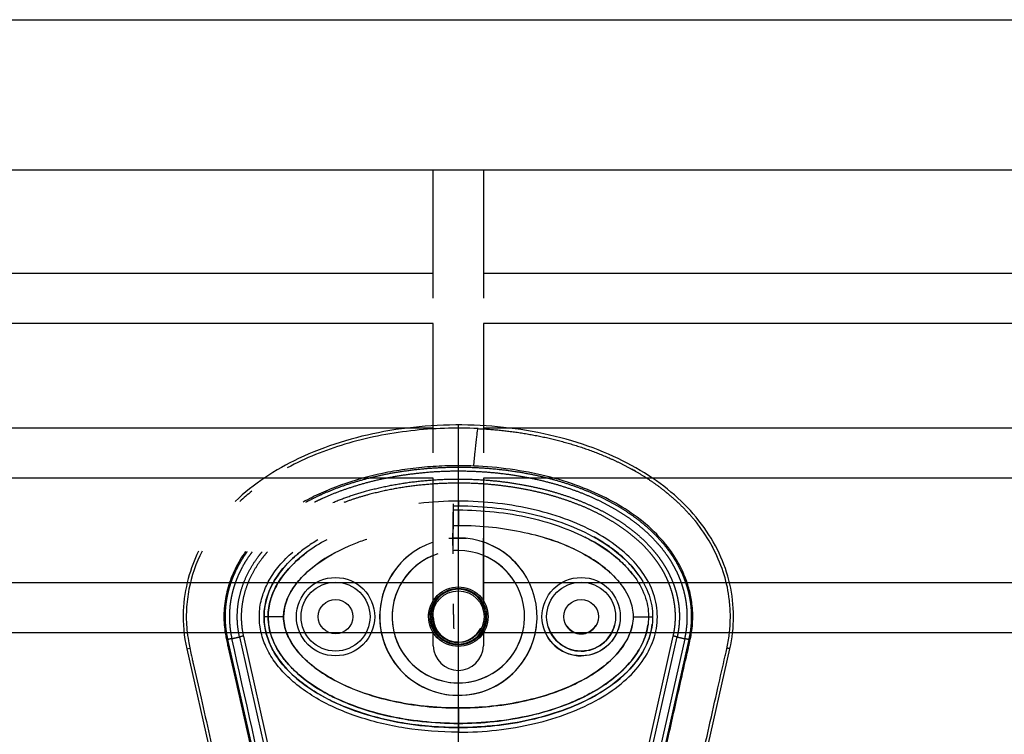
# Model space of a CAD drawing. Units: millimetres. Extents: x -12512 to 12353, y -7708 to 8854.
# Drawn here: x 865 to 1179, y 727 to 956 of the extents above; entities that cross this region are included whole.
import ezdxf

# ---------------------------------------------------------------- set-up
doc = ezdxf.new("R2010")
doc.units = ezdxf.units.MM
doc.layers.add('DEFAULT', color=7, linetype='Continuous')

msp = doc.modelspace()

# ---------------------------------------------------------------- linework, layer by layer
at = {"layer": 'DEFAULT', "linetype": 'Continuous'}
for p, q in [((596.9, 955.58), (2824.44, 955.58)), ((2824.44, 907.58), (596.9, 907.58)), ((996.69, 866.66), (996.69, 907.58)), ((1012.69, 907.58), (1012.69, 866.66)), ((674.08, 874.66), (996.69, 874.66)), ((1012.69, 874.66), (1362.6, 874.66)), ((996.69, 858.66), (665.29, 858.66)), ((996.69, 817.28), (996.69, 858.66)), ((1362.6, 858.66), (1012.69, 858.66)), ((1012.69, 858.66), (1012.69, 817.28)), ((674.08, 825.28), (996.69, 825.28)), ((1004.69, 234.19), (1004.69, 826.22)), ((1012.69, 825.28), (1362.6, 825.28)), ((996.69, 809.28), (665.29, 809.28)), ((996.69, 767.9), (996.69, 809.28)), ((1362.6, 809.28), (1012.69, 809.28)), ((1012.69, 809.28), (1012.69, 767.9)), ((1004.69, 799.1), (1004.69, 800.41)), ((1004.69, 799.1), (1004.69, 794.17)), ((1002.99, 793.07), (1002.99, 793.07)), ((996.69, 764.91), (996.69, 789.91)), ((1012.69, 771.03), (1012.69, 790.06)), ((674.08, 775.9), (996.69, 775.9)), ((1012.69, 775.9), (1362.6, 775.9)), ((944, 765.03), (942.69, 765.03)), ((944, 765.03), (942.69, 765.03)), ((948.93, 765.03), (944, 765.03)), ((948.93, 765.03), (944, 765.03)), ((1060.46, 765.03), (1065.39, 765.03)), ((1065.39, 765.03), (1066.69, 765.03)), ((997.94, 759.9), (665.29, 759.9)), ((944.12, 700.28), (931.17, 757.74)), ((934.87, 758.57), (947.81, 701.11)), ((936.11, 758.85), (949.04, 701.39)), ((996.69, 755.71), (996.69, 759.9)), ((1363.84, 759.9), (1011.45, 759.9)), ((1012.69, 759.9), (1012.69, 755.71)), ((1060.34, 701.39), (1073.27, 758.84)), ((1061.58, 701.11), (1074.51, 758.56)), ((1076.97, 758.01), (1064.04, 700.56)), ((1078.21, 757.73), (1065.27, 700.28)), ((918.03, 754.8), (919.01, 755.01)), ((918.03, 754.8), (930.97, 697.34)), ((1078.42, 697.34), (1091.35, 754.79)), ((1004.69, 735.89), (1004.69, 730.96)), ((1004.69, 735.89), (1004.69, 730.96)), ((1004.69, 730.96), (1004.69, 729.65)), ((1004.69, 730.96), (1004.69, 729.65))]:
    msp.add_line(p, q, dxfattribs=at)
for centre, radius in [((965.51, 765.03), 12.5), ((965.51, 765.03), 12.5), ((965.51, 765.03), 11), ((965.51, 765.03), 11), ((1043.87, 765.03), 12.5), ((1043.87, 765.03), 11), ((1004.69, 765.03), 8.25), ((965.51, 765.03), 5.5), ((965.51, 765.03), 5.5), ((1043.87, 765.03), 5.5)]:
    msp.add_circle(centre, radius, dxfattribs=at)
for centre, radius, start, end in [((980.2, 752.97), 66.57, 128.4823, 132.79), ((1004.66, 691.83), 110.08, 89.9829, 96.55), ((1004.69, 765.03), 25.11, 126.4937, 90.0025), ((1004.69, 765.03), 25.11, 108.5797, 352.5059), ((1004.68, 765.3), 24.84, 89.9712, 93.9549), ((1004.69, 765.03), 25.11, 30.2745, 71.4154), ((1004.69, 765.03), 21.13, 108.0762, 90), ((1004.69, 765.03), 21.13, 90, 94.8197), ((1004.69, 765.03), 21.13, 112.2432, 350.8388), ((1004.69, 765.03), 21.13, 36.4387, 67.7568), ((1004.69, 765.03), 8.25, 165.8589, 270), ((1004.67, 764.93), 7.98, 180.1515, 270.1507), ((1004.7, 764.95), 8.01, 269.9387, 333.3204), ((1043.88, 765.04), 12.51, 194.9736, 269.9761), ((1043.87, 765.03), 11, 196.8544, 270), ((1043.87, 765.03), 5.5, 213.7325, 270), ((1043.87, 765.03), 11, 270, 345.7651), ((1043.87, 765.03), 5.5, 270, 328.8872), ((1004.69, 755.89), 8, 181.3074, 358.6926)]:
    msp.add_arc(centre, radius, start, end, dxfattribs=at)
for points, knots in [([(1091.35, 754.79), (1092.89, 761.56), (1092.85, 772.22), (1088.2, 785.56), (1082.53, 794.89), (1074.85, 803.23), (1065.33, 810.51), (1053.94, 816.65), (1036.14, 823.2), (1016.38, 826.36), (996.16, 826.25), (981.17, 824.43), (966.95, 820.98), (954.14, 816.05), (942.85, 809.72), (936.43, 804.62), (933.53, 801.84)], [0, 0, 0, 0, 20.811635, 31.228414, 42.099822, 53.40413, 65.095836, 77.926368, 92.121827, 121.867727, 137.506798, 152.717815, 167.085947, 181.328549, 193.779986, 205.828931, 205.828931, 205.828931, 205.828931]), ([(1011.01, 825.06), (1003.85, 825.4), (989.47, 824.93), (968.81, 820.83), (955.95, 815.7), (950.11, 812.53)], [-1, -1, -1, -1, -0.9192765, -0.838553, -0.7639461, -0.7639461, -0.7639461, -0.7639461]), ([(1009.64, 813.11), (1009.76, 814.52), (1010.04, 817.56), (1010.49, 821.82), (1010.84, 824.55), (1010.97, 825.06), (1011.01, 825.06)], [-1, -1, -1, -1, -0.7502699, -0.5001799, -0.2500899, -0.0000439, -0.0000439, -0.0000439, -0.0000439]), ([(1009.64, 813.11), (1007.17, 813.21), (1002.23, 813.26), (994.88, 812.89), (987.6, 812.08), (978.28, 810.44), (970.34, 808.24), (963.94, 805.8), (959.9, 804.08), (957.03, 802.65), (955.14, 801.6)], [0, 0, 0, 0, 7.398053, 14.820712, 22.089204, 29.337681, 43.211313, 46.735928, 49.885857, 56.37035, 56.37035, 56.37035, 56.37035]), ([(1081.06, 632.06), (1079.61, 636.58), (1077.32, 643.11), (1073.72, 652.02), (1071.18, 657.61), (1068.77, 663.3), (1066.6, 669.01), (1065.14, 675.2), (1064.47, 680.74), (1064.11, 686.04), (1064.37, 692.71), (1065.54, 699.4), (1066.58, 704.3), (1067.59, 708.62), (1068.75, 713.65), (1071.63, 726.31), (1074.68, 739.97), (1077.38, 751.88), (1078.4, 756.36), (1078.83, 758.38), (1079.27, 760.86), (1079.58, 764.44), (1079.42, 768.8), (1078.47, 773.6), (1077.13, 777.68), (1075.39, 781.44), (1072.57, 786.09), (1067.95, 791.78), (1060.97, 797.61), (1052.69, 802.68), (1043.26, 806.86), (1028.92, 811.24), (1017.42, 812.79), (1009.64, 813.11)], [0, 0, 0, 0, 14.244299, 20.746345, 28.841398, 32.656929, 39.282229, 47.14963, 51.695617, 55.992657, 63.100399, 71.651702, 76.334153, 78.153382, 84.958136, 91.804063, 117.113257, 126.945127, 128.448578, 130.897767, 133.122655, 136.018531, 141.656527, 146.17443, 150.660272, 154.506813, 158.585994, 166.958911, 176.400787, 185.748972, 196.053041, 207.274445, 230.655676, 230.655676, 230.655676, 230.655676]), ([(1004.69, 728.15), (1012.85, 728.16), (1024.89, 729.44), (1039.84, 733.94), (1049.51, 738.43), (1057.49, 743.94), (1063.49, 750.31), (1066.7, 756.31), (1067.97, 761.27), (1068.41, 766.24), (1067.32, 772.58), (1063.53, 779.69), (1057.52, 786.09), (1049.52, 791.63), (1039.85, 796.12), (1028.92, 799.41), (1017.09, 801.45), (1008.9, 801.91), (1004.69, 801.91)], [0, 0, 0, 0, 24.490835, 36.047746, 46.741745, 56.389833, 64.995343, 72.831907, 76.580876, 80.296505, 87.740871, 95.62591, 104.210652, 113.898285, 124.701461, 136.10126, 148.048342, 160.667946, 160.667946, 160.667946, 160.667946]), ([(1004.69, 800.41), (1008.79, 800.41), (1016.74, 799.97), (1028.25, 798.01), (1038.88, 794.87), (1048.32, 790.57), (1056.18, 785.25), (1062.11, 779.09), (1065.84, 772.25), (1067.1, 765.03), (1065.84, 757.81), (1062.15, 751.04), (1056.3, 744.92), (1048.54, 739.61), (1039.05, 735.25), (1028.33, 732.06), (1016.74, 730.09), (1008.79, 729.65), (1004.69, 729.65)], [0, 0, 0, 0, 12.296195, 23.831582, 34.972124, 45.505954, 54.854462, 63.329157, 70.967841, 77.977629, 84.986383, 92.625512, 100.876036, 110.195771, 120.726811, 132.123151, 143.65874, 155.954899, 155.954899, 155.954899, 155.954899]), ([(1004.69, 799.1), (1008.52, 799.11), (1016.23, 798.69), (1027.49, 796.85), (1037.96, 793.76), (1047.21, 789.62), (1053.76, 785.24), (1058.01, 781.33), (1061.4, 777.42), (1064.46, 772.11), (1065.4, 767.32), (1065.39, 765.03)], [0, 0, 0, 0, 11.485988, 23.144661, 34.138193, 44.168683, 53.46732, 57.699441, 61.443253, 68.993309, 75.86337, 75.86337, 75.86337, 75.86337]), ([(1004.69, 794.17), (1008.35, 794.17), (1015.4, 793.8), (1025.5, 792.18), (1034.94, 789.57), (1043.41, 786.01), (1050.64, 781.5), (1056.1, 776.42), (1059.59, 770.87), (1060.46, 766.89), (1060.46, 765.03)], [0, 0, 0, 0, 10.954731, 21.16622, 30.64936, 40.288196, 48.662633, 56.107045, 62.542598, 68.110907, 68.110907, 68.110907, 68.110907]), ([(1092.69, 635.09), (1091.04, 640.29), (1088.59, 647.29), (1084.69, 656.87), (1082.32, 662.14), (1080.15, 667.14), (1078.49, 671.36), (1077.03, 676.88), (1076.2, 683.21), (1076.15, 689.88), (1077.14, 696.34), (1078.18, 701.05), (1079.25, 705.78), (1080.43, 710.89), (1083.32, 723.62), (1086.43, 737.5), (1089.11, 749.35), (1090.02, 753.32), (1090.47, 755.42), (1090.97, 757.92), (1091.32, 760.84), (1091.5, 763.43), (1091.51, 766.97), (1091.04, 772.52), (1089.38, 779.59), (1085.95, 787.45), (1082.8, 792.34), (1081.01, 794.63)], [0, 0, 0, 0, 16.347159, 22.249248, 31.035388, 33.68591, 38.58671, 44.637554, 50.770192, 57.696582, 64.599739, 70.334353, 72.170075, 79.129695, 86.076951, 111.342021, 121.788105, 122.552515, 123.531778, 128.234323, 130.199292, 132.357647, 136.033673, 140.808121, 149.031682, 157.735065, 166.435571, 166.435571, 166.435571, 166.435571]), ([(959.87, 789.56), (958.54, 788.77), (956, 787.11), (951.53, 783.56), (947, 778.67), (943.5, 772.05), (942.69, 767.3), (942.69, 765.03)], [0, 0, 0, 0, 4.621098, 9.107831, 17.091239, 24.508693, 31.333154, 31.333154, 31.333154, 31.333154]), ([(962.68, 789.59), (960.5, 788.41), (956.68, 786.01), (950.84, 781.06), (946.82, 775.88), (944.46, 769.93), (944, 766.85), (944, 765.03)], [41.050078, 41.050078, 41.050078, 41.050078, 47.841658, 53.329476, 61.258666, 64.113643, 68.111259, 68.111259, 68.111259, 68.111259]), ([(975.49, 789.71), (974.09, 789.24), (968.4, 787.16), (961.34, 783.49), (954.42, 777.61), (951.08, 773.25), (949.27, 768.64), (948.93, 766.36), (948.93, 765.03)], [29.664703, 29.664703, 29.664703, 29.664703, 34.101549, 47.841658, 53.329476, 61.258666, 64.113643, 68.111259, 68.111259, 68.111259, 68.111259]), ([(1053.94, 778.32), (1053.6, 778.65), (1049.72, 782.3), (1042.48, 786.61), (1035.1, 789.36), (1032.22, 790.24)], [15.192457, 15.192457, 15.192457, 15.192457, 16.620254, 31.156079, 40.200675, 40.200675, 40.200675, 40.200675]), ([(1060.4, 778.47), (1060.37, 778.5), (1059.09, 780.16), (1054.43, 785), (1049.09, 788.41), (1045.21, 790.36)], [11.355671, 11.355671, 11.355671, 11.355671, 11.477433, 16.620254, 28.611208, 28.611208, 28.611208, 28.611208]), ([(1062.09, 778.5), (1061.28, 779.63), (1059.44, 781.86), (1056.19, 784.95), (1052.37, 787.84), (1049.56, 789.56), (1048.08, 790.39), (1048.07, 790.39)], [170.428757, 170.428757, 170.428757, 170.428757, 174.590641, 179.07866, 183.864624, 188.934162, 188.957895, 188.957895, 188.957895, 188.957895]), ([(922.92, 785.95), (921, 782.11), (918.84, 775.94), (917.81, 767.34), (917.89, 761.79), (918.6, 756.97), (919.24, 753.82), (919.78, 751.43), (920.84, 746.83), (923.58, 734.76), (927, 719.43), (929.8, 707.19), (931.15, 701.33), (932.12, 696.88), (933.13, 690.97), (933.25, 684.36), (932.56, 677.88), (931.11, 671.94), (929.39, 667.54), (927.2, 662.41), (924.59, 656.66), (920.67, 646.92), (918.23, 639.91), (916.7, 635.09)], [0, 0, 0, 0, 12.902868, 19.412099, 25.911653, 29.505541, 34.003255, 35.572364, 36.858633, 48.163843, 72.6855, 83.999475, 85.835151, 90.720002, 97.6695, 103.76613, 110.507716, 117.185122, 122.058075, 124.680534, 133.919783, 140.994148, 156.169113, 156.169113, 156.169113, 156.169113]), ([(921.8, 785.96), (920.44, 783.17), (918.08, 776.96), (916.45, 766.34), (917.14, 758.74), (918.03, 754.8)], [221.310082, 221.310082, 221.310082, 221.310082, 230.355392, 240.544792, 252.304323, 252.304323, 252.304323, 252.304323]), ([(936.78, 785.8), (935.53, 784.04), (933.36, 780.4), (931.07, 774.54), (929.88, 768.48), (929.83, 763.51), (930.25, 760.06), (930.63, 758.05), (930.95, 756.47), (932.02, 751.77), (934.68, 740.11), (937.69, 726.57), (940.18, 715.64), (941.26, 710.94), (941.98, 707.84), (942.88, 703.93), (944.03, 698.53), (944.97, 692.54), (945.22, 687.13), (945.11, 683.33), (944.78, 679.32), (944.28, 675.99), (943.77, 673.33), (943.2, 670.94), (942.08, 667.16), (940.5, 662.99), (938.12, 657.43), (935.66, 652.01), (932.06, 643.08), (929.79, 636.64), (928.32, 632.06)], [0, 0, 0, 0, 6.47366, 12.665554, 18.804963, 24.918882, 27.523756, 29.22086, 31.064397, 32.342307, 43.686569, 66.95404, 73.944357, 77.311135, 81.420131, 83.507344, 89.339327, 97.987722, 101.683217, 105.546215, 109.396886, 113.748473, 115.637466, 117.519644, 121.130471, 127.463029, 130.87508, 139.28122, 145.302069, 159.754449, 159.754449, 159.754449, 159.754449]), ([(1004.69, 728.15), (999, 728.15), (987.93, 728.99), (972.33, 732.72), (960.83, 737.83), (953.25, 743.04), (948.72, 747.21), (945.15, 751.73), (942.63, 756.58), (941.25, 761.67), (941.1, 765.97), (941.57, 769.35), (942.43, 772.72), (944.27, 776.87), (947.53, 781.53), (950.3, 784.3), (951.83, 785.63)], [0, 0, 0, 0, 17.073058, 33.210671, 47.958629, 54.618294, 60.729823, 66.382738, 71.838417, 77.030257, 82.119861, 84.632186, 87.266805, 92.539157, 98.167078, 104.256139, 104.256139, 104.256139, 104.256139]), ([(1004.69, 729.65), (999.05, 729.65), (988.06, 730.49), (974.89, 733.66), (965.47, 737.42), (959.38, 740.64), (954.08, 744.31), (949.65, 748.4), (946.19, 752.89), (943.83, 757.64), (942.65, 762.55), (942.65, 767.51), (943.83, 772.42), (946.19, 777.17), (949.66, 781.67), (952.54, 784.33), (954.13, 785.61)], [0, 0, 0, 0, 16.91412, 32.99698, 40.473812, 47.280618, 53.658364, 59.762449, 65.305996, 70.599892, 75.590377, 80.364866, 85.355352, 90.649249, 96.192768, 102.342207, 102.342207, 102.342207, 102.342207]), ([(944, 765.03), (943.99, 766.94), (944.53, 770.28), (946.45, 774.82), (949.23, 779.06), (952.71, 782.66), (955.28, 784.77), (956.37, 785.58)], [-0.000076, -0.000076, -0.000076, -0.000076, 4.206807, 7.403402, 11.477433, 16.620254, 20.286458, 20.286458, 20.286458, 20.286458]), ([(948.93, 765.03), (948.93, 766.43), (949.32, 768.9), (950.81, 772.44), (953.07, 775.91), (957.76, 780.8), (962.25, 783.78), (965.49, 785.48)], [-0.000076, -0.000076, -0.000076, -0.000076, 4.206807, 7.403402, 11.477433, 16.620254, 27.574966, 27.574966, 27.574966, 27.574966]), ([(1004.69, 774.53), (1002.21, 774.54), (997.25, 772.48), (994.16, 765.03), (997.24, 757.58), (1004.69, 754.5), (1012.14, 757.58), (1015.23, 765.03), (1012.14, 772.48), (1007.18, 774.54), (1004.69, 774.53)], [0, 0, 0, 0, 7.462332, 14.922942, 22.385582, 29.846941, 37.308299, 44.770939, 52.23155, 59.693881, 59.693881, 59.693881, 59.693881]), ([(1004.69, 774.06), (1002.33, 774.07), (997.62, 772.1), (994.68, 765.03), (997.62, 757.95), (1004.69, 755.02), (1011.77, 757.95), (1014.7, 765.03), (1011.77, 772.1), (1007.05, 774.07), (1004.69, 774.06)], [0, 0, 0, 0, 7.089216, 14.176795, 21.266303, 28.354594, 35.442885, 42.532392, 49.619973, 56.709188, 56.709188, 56.709188, 56.709188]), ([(1004.69, 756.28), (1002.4, 756.27), (997.83, 758.17), (994.99, 765.03), (997.83, 771.89), (1004.69, 774.73), (1011.55, 771.89), (1014.4, 765.03), (1011.55, 758.17), (1006.98, 756.27), (1004.69, 756.28)], [0, 0, 0, 0, 6.872385, 13.743184, 20.615852, 27.487341, 34.35883, 41.231498, 48.102298, 54.974682, 54.974682, 54.974682, 54.974682]), ([(1013.47, 761.4), (1012.99, 760.24), (1010.9, 757.06), (1004.69, 754.5), (997.24, 757.58), (994.44, 764.35), (995.73, 768.63), (996.69, 770.15)], [17.72266, 17.72266, 17.72266, 17.72266, 21.266642, 28.355522, 35.444403, 42.533283, 47.671397, 47.671397, 47.671397, 47.671397]), ([(1012.94, 761.38), (1012.5, 760.37), (1010.52, 757.43), (1004.69, 755.02), (997.62, 757.95), (995.06, 764.12), (996.03, 767.91), (996.69, 769.2)], [17.932452, 17.932452, 17.932452, 17.932452, 21.266642, 28.355522, 35.444403, 42.533283, 46.868933, 46.868933, 46.868933, 46.868933]), ([(996.69, 768.56), (996.2, 767.45), (995.44, 763.95), (997.83, 758.17), (1002.4, 756.27), (1004.69, 756.28)], [37.593963, 37.593963, 37.593963, 37.593963, 41.232362, 48.104422, 54.976482, 54.976482, 54.976482, 54.976482]), ([(942.69, 765.03), (942.69, 762.69), (943.55, 757.82), (947.27, 750.97), (953.2, 744.81), (961.06, 739.49), (970.5, 735.19), (981.14, 732.04), (992.65, 730.09), (1000.59, 729.65), (1004.69, 729.65)], [0, 0, 0, 0, 7.008884, 14.648011, 23.122848, 32.471355, 43.005239, 54.145789, 65.681193, 77.977643, 77.977643, 77.977643, 77.977643]), ([(1004.69, 730.96), (1000.86, 730.95), (993.15, 731.37), (981.9, 733.21), (971.43, 736.3), (962.18, 740.44), (955.62, 744.82), (951.37, 748.72), (947.99, 752.64), (944.92, 757.95), (943.99, 762.74), (944, 765.03)], [0, 0, 0, 0, 11.485975, 23.144641, 34.138212, 44.168694, 53.46728, 57.699404, 61.443263, 68.993355, 75.863304, 75.863304, 75.863304, 75.863304]), ([(944, 765.03), (943.99, 762.78), (944.64, 759.37), (946.58, 755.11), (949.41, 750.7), (954.36, 745.71), (960.41, 741.59), (966.16, 738.67), (972.72, 735.91), (985.53, 732.15), (996.93, 730.96), (1004.69, 730.96)], [0, 0, 0, 0, 6.73209, 10.286621, 14.009796, 22.384452, 31.211225, 35.927136, 41.700767, 52.55932, 75.863222, 75.863222, 75.863222, 75.863222]), ([(1004.69, 735.89), (1001.04, 735.89), (993.99, 736.26), (983.88, 737.88), (974.45, 740.49), (965.97, 744.05), (958.74, 748.56), (953.29, 753.64), (949.79, 759.19), (948.92, 763.17), (948.93, 765.03)], [0, 0, 0, 0, 10.954743, 21.166237, 30.64937, 40.288198, 48.662641, 56.10707, 62.542615, 68.110857, 68.110857, 68.110857, 68.110857]), ([(948.93, 765.03), (948.92, 763.14), (949.83, 759.08), (952.71, 754.57), (955.89, 751.23), (959.94, 747.78), (966.13, 743.98), (974.57, 740.45), (987.42, 736.91), (997.61, 735.89), (1004.69, 735.89)], [0, 0, 0, 0, 5.669801, 12.247489, 15.85142, 19.510242, 28.175362, 37.571259, 46.861173, 68.110837, 68.110837, 68.110837, 68.110837]), ([(1065.39, 765.03), (1065.39, 762.78), (1064.75, 759.37), (1062.8, 755.11), (1059.98, 750.7), (1055.03, 745.71), (1048.97, 741.59), (1043.23, 738.67), (1036.66, 735.91), (1023.86, 732.15), (1012.46, 730.96), (1004.69, 730.96)], [0, 0, 0, 0, 6.73209, 10.286621, 14.009796, 22.384452, 31.211225, 35.927136, 41.700767, 52.55932, 75.863222, 75.863222, 75.863222, 75.863222]), ([(1060.46, 765.03), (1060.47, 763.14), (1059.56, 759.08), (1056.68, 754.57), (1053.5, 751.23), (1049.45, 747.78), (1043.25, 743.98), (1034.82, 740.45), (1021.97, 736.91), (1011.77, 735.89), (1004.69, 735.89)], [0, 0, 0, 0, 5.669801, 12.247489, 15.85142, 19.510242, 28.175362, 37.571259, 46.861173, 68.110837, 68.110837, 68.110837, 68.110837]), ([(1004.69, 729.65), (1008.6, 729.65), (1016.35, 730.06), (1027.6, 731.9), (1037.94, 734.88), (1047.03, 738.83), (1054.69, 743.67), (1060.78, 749.35), (1064.93, 755.72), (1066.29, 760.36), (1066.55, 762.6)], [0, 0, 0, 0, 11.719019, 23.258994, 34.142386, 43.913184, 52.940388, 61.231289, 68.755761, 75.545855, 75.545855, 75.545855, 75.545855]), ([(1004.69, 730.96), (1008.52, 730.95), (1015.93, 731.35), (1026.58, 733.05), (1036.61, 735.84), (1045.67, 739.63), (1053.4, 744.45), (1059.39, 749.89), (1062.89, 755.03), (1064.61, 759.33), (1065.08, 761.48), (1065.22, 762.57)], [0, 0, 0, 0, 11.485975, 22.233837, 32.295277, 42.670299, 51.611705, 59.558205, 66.79811, 70.110782, 73.399331, 73.399331, 73.399331, 73.399331]), ([(1004.69, 735.89), (1008.06, 735.89), (1014.83, 736.22), (1024.66, 737.7), (1033.73, 740.11), (1041.86, 743.33), (1048.82, 747.28), (1054.47, 751.92), (1058.41, 756.96), (1059.88, 760.67), (1060.21, 762.46)], [0, 0, 0, 0, 10.112023, 20.303832, 29.787265, 38.225847, 46.466997, 53.725576, 60.067653, 65.522564, 65.522564, 65.522564, 65.522564]), ([(1004.69, 756.28), (1006.98, 756.27), (1010.3, 757.65), (1012.21, 760.44), (1012.64, 761.38)], [0, 0, 0, 0, 6.872061, 9.974031, 9.974031, 9.974031, 9.974031]), ([(1056.09, 762.36), (1055.97, 761.83), (1055.04, 758.58), (1051.27, 753.95), (1046.15, 752.53), (1043.87, 752.53)], [61.590726, 61.590726, 61.590726, 61.590726, 63.225968, 71.698282, 78.538202, 78.538202, 78.538202, 78.538202])]:
    msp.add_open_spline(points, degree=3, knots=knots, dxfattribs=at)
for points, weights, degree, knots in [([(1011.01, 825.06), (1018.18, 824.73), (1025.3, 823.8), (1032.32, 822.28), (1039.32, 820.75), (1046.2, 818.6), (1052.77, 815.71), (1059.33, 812.82), (1065.58, 809.2), (1071.15, 804.65), (1074.63, 801.82), (1077.79, 798.64), (1080.6, 795.15), (1080.73, 794.97), (1080.87, 794.8), (1081.01, 794.63)], [1, 0.997651904451, 0.997651904451, 1, 1, 1, 1, 1, 1, 1, 0.996255354219, 0.996255354219, 1, 1, 1, 1], 3, [0, 0, 0, 0, 21.514728, 21.514728, 21.514728, 43.064253, 43.064253, 43.064253, 64.646115, 64.646115, 64.646115, 78.073106, 78.073106, 78.073106, 78.73892, 78.73892, 78.73892, 78.73892]), ([(956.05, 801.59), (958.42, 802.87), (960.87, 803.98), (964.73, 805.73), (968.75, 807.09), (973.21, 808.6), (977.8, 809.69), (982.94, 810.91), (988.18, 811.63), (994.01, 812.44), (999.88, 812.67), (1006.01, 812.91), (1012.12, 812.54), (1017.78, 812.19), (1023.39, 811.31), (1028.36, 810.52), (1033.24, 809.28), (1037.58, 808.18), (1041.8, 806.68), (1045.6, 805.34), (1049.25, 803.64), (1052.54, 802.12), (1055.66, 800.28), (1058.47, 798.62), (1061.09, 796.69), (1063.47, 794.94), (1065.64, 792.96), (1067.6, 791.16), (1069.36, 789.17), (1070.93, 787.38), (1072.3, 785.43), (1073.54, 783.68), (1074.58, 781.8), (1075.51, 780.12), (1076.26, 778.35), (1076.94, 776.75), (1077.46, 775.1), (1077.94, 773.59), (1078.28, 772.04), (1078.58, 770.61), (1078.77, 769.17), (1078.96, 767.64), (1079.01, 766.1), (1079.06, 764.52), (1078.96, 762.94), (1078.86, 761.4), (1078.62, 759.87), (1078.45, 758.79), (1078.21, 757.73)], [1, 0.999383825591, 1, 0.998811296659, 1, 0.998877021705, 1, 0.998863597488, 1, 0.998782136261, 1, 0.99873951699, 1, 0.998841380561, 1, 0.998932564212, 1, 0.998946021205, 1, 0.99889037923, 1, 0.998805306741, 1, 0.998703854072, 1, 0.998601897861, 1, 0.998528094289, 1, 0.998521202086, 1, 0.998572159552, 1, 0.998682906497, 1, 0.998815068144, 1, 0.998931071089, 1, 0.999050321, 1, 0.998918466538, 1, 0.998850158778, 1, 0.998913992848, 1, 0.999478596249, 1], 2, [0, 0, 0, 5.386364, 5.386364, 13.852596, 13.852596, 23.274715, 23.274715, 33.846107, 33.846107, 45.596497, 45.596497, 57.839953, 57.839953, 69.176746, 69.176746, 79.236645, 79.236645, 88.187694, 88.187694, 96.237291, 96.237291, 103.479175, 103.479175, 109.995918, 109.995918, 115.88073, 115.88073, 121.1869, 121.1869, 125.949441, 125.949441, 130.240049, 130.240049, 134.081243, 134.081243, 137.543283, 137.543283, 140.71089, 140.71089, 143.628052, 143.628052, 146.703873, 146.703873, 149.862511, 149.862511, 152.960005, 152.960005, 155.138754, 155.138754, 155.138754]), ([(1076.97, 758.01), (1077.2, 759.03), (1077.36, 760.06), (1077.59, 761.53), (1077.69, 763.02), (1077.78, 764.54), (1077.73, 766.05), (1077.69, 767.53), (1077.5, 769), (1077.33, 770.39), (1077.03, 771.76), (1076.71, 773.25), (1076.25, 774.7), (1075.75, 776.29), (1075.09, 777.83), (1074.36, 779.53), (1073.46, 781.16), (1072.46, 782.97), (1071.26, 784.67), (1069.93, 786.57), (1068.4, 788.3), (1066.69, 790.24), (1064.78, 791.98), (1062.66, 793.92), (1060.34, 795.63), (1057.77, 797.52), (1055.01, 799.14), (1051.95, 800.95), (1048.72, 802.45), (1045.12, 804.12), (1041.38, 805.44), (1037.21, 806.92), (1032.93, 808.01), (1028.1, 809.23), (1023.19, 810.01), (1017.65, 810.89), (1012.05, 811.23), (1005.99, 811.59), (999.93, 811.36), (994.12, 811.13), (988.36, 810.33), (983.18, 809.62), (978.09, 808.41), (973.56, 807.34), (969.15, 805.84), (965.2, 804.5), (961.39, 802.78), (960.1, 802.19), (958.82, 801.56)], [1, 0.999478341764, 1, 0.998912597864, 1, 0.998849509453, 1, 0.998916998948, 1, 0.999049904206, 1, 0.998929747252, 1, 0.998814646827, 1, 0.998681822624, 1, 0.998571935417, 1, 0.998520785593, 1, 0.998528230051, 1, 0.99860250182, 1, 0.998704416964, 1, 0.998806243193, 1, 0.998891127032, 1, 0.99894705976, 1, 0.998933426828, 1, 0.998842611188, 1, 0.998740631737, 1, 0.998783347543, 1, 0.998864690392, 1, 0.998877924995, 1, 0.998812443583, 1, 0.999830537141, 1], 2, [0, 0, 0, 2.094335, 2.094335, 5.069628, 5.069628, 8.102949, 8.102949, 11.056793, 11.056793, 13.860083, 13.860083, 16.90654, 16.90654, 20.241424, 20.241424, 23.948517, 23.948517, 28.099666, 28.099666, 32.720702, 32.720702, 37.885893, 37.885893, 43.633818, 43.633818, 50.019224, 50.019224, 57.135662, 57.135662, 65.06493, 65.06493, 73.899546, 73.899546, 83.842407, 83.842407, 95.058273, 95.058273, 107.175571, 107.175571, 118.802084, 118.802084, 129.252879, 129.252879, 138.554671, 138.554671, 146.896854, 146.896854, 149.746999, 149.746999, 149.746999]), ([(964.68, 801.49), (970.11, 803.74), (975.79, 805.26), (982.32, 807.01), (989.02, 807.91), (995.58, 808.8), (1002.19, 808.94), (1008.05, 809.06), (1013.89, 808.61), (1019.1, 808.2), (1024.25, 807.32), (1028.85, 806.52), (1033.37, 805.32), (1037.42, 804.25), (1041.36, 802.81), (1044.89, 801.51), (1048.29, 799.89), (1051.35, 798.44), (1054.25, 796.69), (1056.87, 795.12), (1059.31, 793.29), (1061.51, 791.63), (1063.52, 789.75), (1065.33, 788.05), (1066.94, 786.16), (1068.39, 784.47), (1069.63, 782.62), (1070.75, 780.96), (1071.68, 779.19), (1072.51, 777.6), (1073.16, 775.93), (1073.75, 774.42), (1074.18, 772.86), (1074.57, 771.43), (1074.81, 769.98), (1075.07, 768.51), (1075.17, 767.02), (1075.28, 765.45), (1075.21, 763.88), (1075.15, 762.32), (1074.92, 760.78), (1074.76, 759.66), (1074.51, 758.56)], [1, 0.997839150917, 1, 0.997949852501, 1, 0.998372758334, 1, 0.998768946903, 1, 0.998928240106, 1, 0.998984925541, 1, 0.998971308404, 1, 0.998905321046, 1, 0.998805187073, 1, 0.998680508483, 1, 0.998545807815, 1, 0.99843755664, 1, 0.998398395811, 1, 0.998427020651, 1, 0.998533085686, 1, 0.998656240151, 1, 0.998802454063, 1, 0.998712367889, 1, 0.998543068801, 1, 0.998590505642, 1, 0.999289944431, 1], 2, [0, 0, 0, 11.743936, 11.743936, 25.248397, 25.248397, 38.468378, 38.468378, 50.170403, 50.170403, 60.61482, 60.61482, 69.956444, 69.956444, 78.331556, 78.331556, 85.85764, 85.85764, 92.627732, 92.627732, 98.722264, 98.722264, 104.227729, 104.227729, 109.186191, 109.186191, 113.63544, 113.63544, 117.638053, 117.638053, 121.219525, 121.219525, 124.455495, 124.455495, 127.39958, 127.39958, 130.382352, 130.382352, 133.529965, 133.529965, 136.646381, 136.646381, 138.900428, 138.900428, 138.900428]), ([(1073.27, 758.84), (1073.5, 759.89), (1073.66, 760.96), (1073.88, 762.43), (1073.94, 763.92), (1074, 765.42), (1073.9, 766.93), (1073.8, 768.35), (1073.56, 769.75), (1073.32, 771.14), (1072.95, 772.5), (1072.53, 774), (1071.97, 775.44), (1071.34, 777.05), (1070.55, 778.57), (1069.66, 780.29), (1068.58, 781.89), (1067.37, 783.67), (1065.97, 785.31), (1064.41, 787.14), (1062.65, 788.79), (1060.69, 790.62), (1058.54, 792.23), (1056.16, 794.03), (1053.6, 795.56), (1050.75, 797.28), (1047.75, 798.71), (1044.4, 800.3), (1040.92, 801.57), (1037.04, 802.99), (1033.05, 804.05), (1028.58, 805.24), (1024.03, 806.02), (1018.94, 806.89), (1013.79, 807.3), (1008.01, 807.75), (1002.22, 807.62), (995.68, 807.49), (989.19, 806.61), (982.57, 805.72), (976.12, 803.99), (972.07, 802.91), (968.15, 801.45)], [1, 0.999289285188, 1, 0.998589110946, 1, 0.998541299556, 1, 0.998711484237, 1, 0.9988008475, 1, 0.998655684434, 1, 0.9985316436, 1, 0.998426817254, 1, 0.998397855074, 1, 0.998437739143, 1, 0.998546550682, 1, 0.998681115291, 1, 0.998806195212, 1, 0.998906123785, 1, 0.99897235372, 1, 0.998985827673, 1, 0.998929359981, 1, 0.998770151441, 1, 0.998374449659, 1, 0.997952046485, 1, 0.998934274836, 1], 2, [0, 0, 0, 2.155502, 2.155502, 5.132823, 5.132823, 8.138999, 8.138999, 10.989167, 10.989167, 13.804886, 13.804886, 16.905598, 16.905598, 20.34528, 20.34528, 24.201591, 24.201591, 28.503473, 28.503473, 33.316569, 33.316569, 38.682383, 38.682383, 44.644312, 44.644312, 51.288896, 51.288896, 58.695423, 58.695423, 66.955363, 66.955363, 76.182968, 76.182968, 86.511135, 86.511135, 98.088561, 98.088561, 111.165331, 111.165331, 124.508177, 124.508177, 132.871931, 132.871931, 132.871931]), ([(1003.07, 801.06), (1003.07, 801.07), (1003.07, 801.07), (1003.02, 797.07), (1002.99, 793.07), (1002.94, 789.07), (1002.91, 785.07)], [0.982266230892, 0.990847086912, 1, 0.999998689003, 1, 0.999998689003, 1], 2, [-25.52544, -25.52544, -25.52544, -25.132741, -25.132741, -17.132735, -17.132735, -9.132729, -9.132729, -9.132729]), ([(1002.94, 787.71), (1002.97, 789.99), (1003, 793.07), (1003.03, 796.14), (1003.05, 798.42)], [0.854125447661, 0.862706303681, 1, 0.862706303681, 0.854125447661], 2, [-43.589598, -43.589598, -43.589598, -37.699112, -37.699112, -31.808626, -31.808626, -31.808626]), ([(931.17, 757.74), (930.96, 758.67), (930.8, 759.6), (930.67, 760.54), (930.51, 761.7), (930.41, 762.86), (930.37, 764.03), (930.34, 765.21), (930.37, 766.39), (930.46, 767.57), (930.54, 768.69), (930.69, 769.8), (930.88, 770.9), (931.08, 771.98), (931.32, 773.05), (931.62, 774.1), (931.95, 775.26), (932.33, 776.4), (932.78, 777.51), (933.27, 778.75), (933.83, 779.96), (934.45, 781.13), (935.14, 782.45), (935.91, 783.72), (936.75, 784.95), (936.94, 785.24), (937.14, 785.52), (937.34, 785.79)], [1, 0.999395243521, 0.999395243521, 1, 0.999070135515, 0.999070135515, 1, 0.999040528103, 0.999040528103, 1, 0.999151852089, 0.999151852089, 1, 0.99921752705, 0.99921752705, 1, 0.999117781431, 0.999117781431, 1, 0.999029511149, 0.999029511149, 1, 0.998946195609, 0.998946195609, 1, 1, 1, 1], 3, [0, 0, 0, 0, 2.841891, 2.841891, 2.841891, 6.347418, 6.347418, 6.347418, 9.888813, 9.888813, 9.888813, 13.247504, 13.247504, 13.247504, 16.534397, 16.534397, 16.534397, 20.139003, 20.139003, 20.139003, 24.128512, 24.128512, 24.128512, 28.590241, 28.590241, 28.590241, 29.614288, 29.614288, 29.614288, 29.614288]), ([(938.93, 785.78), (938.35, 785.01), (937.8, 784.21), (936.58, 782.43), (935.57, 780.52), (934.67, 778.81), (933.96, 777.02), (933.32, 775.41), (932.85, 773.74), (932.42, 772.22), (932.14, 770.66), (931.85, 769.07), (931.73, 767.46), (931.6, 765.76), (931.65, 764.06), (931.7, 762.38), (931.93, 760.71), (932.12, 759.36), (932.42, 758.02)], [1, 0.999720508295, 1, 0.998418466127, 1, 0.998543672928, 1, 0.998675527579, 1, 0.998825112993, 1, 0.998727128743, 1, 0.998558583871, 1, 0.998604550198, 1, 0.999092147027, 1], 2, [0, 0, 0, 1.928672, 1.928672, 6.243567, 6.243567, 10.092329, 10.092329, 13.562252, 13.562252, 16.722258, 16.722258, 19.9492, 19.9492, 23.349789, 23.349789, 26.71718, 26.71718, 29.447568, 29.447568, 29.447568]), ([(934.87, 758.57), (934.23, 761.42), (934.16, 764.33), (934.08, 767.63), (934.74, 770.87), (935.44, 774.31), (936.9, 777.52), (938.51, 781.05), (940.84, 784.15), (941.44, 784.96), (942.09, 785.74)], [1, 0.995145346383, 1, 0.993760625673, 1, 0.993726390784, 1, 0.994139477671, 1, 0.99967926274, 1], 2, [0, 0, 0, 5.80981, 5.80981, 12.387939, 12.387939, 19.389379, 19.389379, 27.125053, 27.125053, 29.145971, 29.145971, 29.145971]), ([(943.77, 785.72), (942.77, 784.58), (941.86, 783.36), (939.61, 780.37), (938.06, 776.97), (936.66, 773.9), (935.99, 770.6), (935.36, 767.51), (935.43, 764.36), (935.5, 761.57), (936.11, 758.85)], [1, 0.999248506638, 1, 0.99413898917, 1, 0.993719138268, 1, 0.993748163569, 1, 0.99514350459, 1], 2, [0, 0, 0, 3.036825, 3.036825, 10.490017, 10.490017, 17.197523, 17.197523, 23.482636, 23.482636, 29.03443, 29.03443, 29.03443]), ([(932.42, 758.02), (932.85, 758.12), (933.64, 758.3), (934.44, 758.48), (934.87, 758.57)], [1, 0.877752163586, 1, 0.877752163586, 1], 2, [0, 0, 0, 1.498938, 1.498938, 2.997877, 2.997877, 2.997877]), ([(1074.51, 758.56), (1074.94, 758.46), (1075.74, 758.28), (1076.53, 758.1), (1076.97, 758.01)], [1, 0.877752170516, 1, 0.877752170516, 1], 2, [0, 0, 0, 1.498938, 1.498938, 2.997877, 2.997877, 2.997877])]:
    msp.add_rational_spline(points, weights, degree=degree, knots=knots, dxfattribs=at)
for points in [[(1061.17, 811.48), (1060.8, 811.7), (1060.42, 811.91), (1060.04, 812.12)], [(1003.05, 799.09), (1003.6, 799.1), (1004.14, 799.1), (1004.69, 799.1)], [(1003.06, 800.4), (1003.61, 800.4), (1004.15, 800.41), (1004.69, 800.41)], [(1078.44, 797.69), (1078.39, 797.75), (1078.34, 797.81), (1078.29, 797.87)], [(1003.01, 794.16), (1003.57, 794.17), (1004.13, 794.17), (1004.69, 794.17)], [(1007.25, 790.01), (1005.37, 789.99), (1003.5, 789.97), (1001.62, 789.96)], [(1085.65, 787.53), (1085.71, 787.42), (1085.77, 787.31), (1085.82, 787.2)], [(945.35, 700.56), (941.04, 719.71), (936.73, 738.87), (932.42, 758.02)]]:
    msp.add_open_spline(points, degree=3, dxfattribs=at)
for points, weights, degree in [([(1004.69, 801.91), (1004.69, 801.03), (1004.69, 800.41), (1004.69, 800.41)], [1, 0.804737836031, 0.804737836031, 1], 3), ([(1003.31, 761.17), (1003.31, 761.17), (1003.12, 769.17)], [1, 0.707106781187, 1], 2), ([(932.42, 758.02), (931.98, 757.92), (931.17, 757.74)], [1, 0.877736197725, 1], 2), ([(936.11, 758.85), (935.31, 758.67), (934.87, 758.57)], [1, 0.877744557714, 1], 2), ([(1074.51, 758.56), (1074.08, 758.66), (1073.27, 758.84)], [1, 0.877736219057, 1], 2), ([(1078.21, 757.73), (1077.4, 757.91), (1076.97, 758.01)], [1, 0.87774453274, 1], 2), ([(1091.35, 754.79), (1091.35, 754.79), (1090.38, 755.01)], [0.99999996926, 0.773833485978, 0.896949851267], 2), ([(1004.69, 729.65), (1004.69, 729.65), (1004.69, 729.03), (1004.69, 728.15)], [0.999960691191, 0.804737771753, 0.804750865602, 1], 3)]:
    msp.add_rational_spline(points, weights, degree=degree, dxfattribs=at)

doc.saveas('drawing.dxf')
